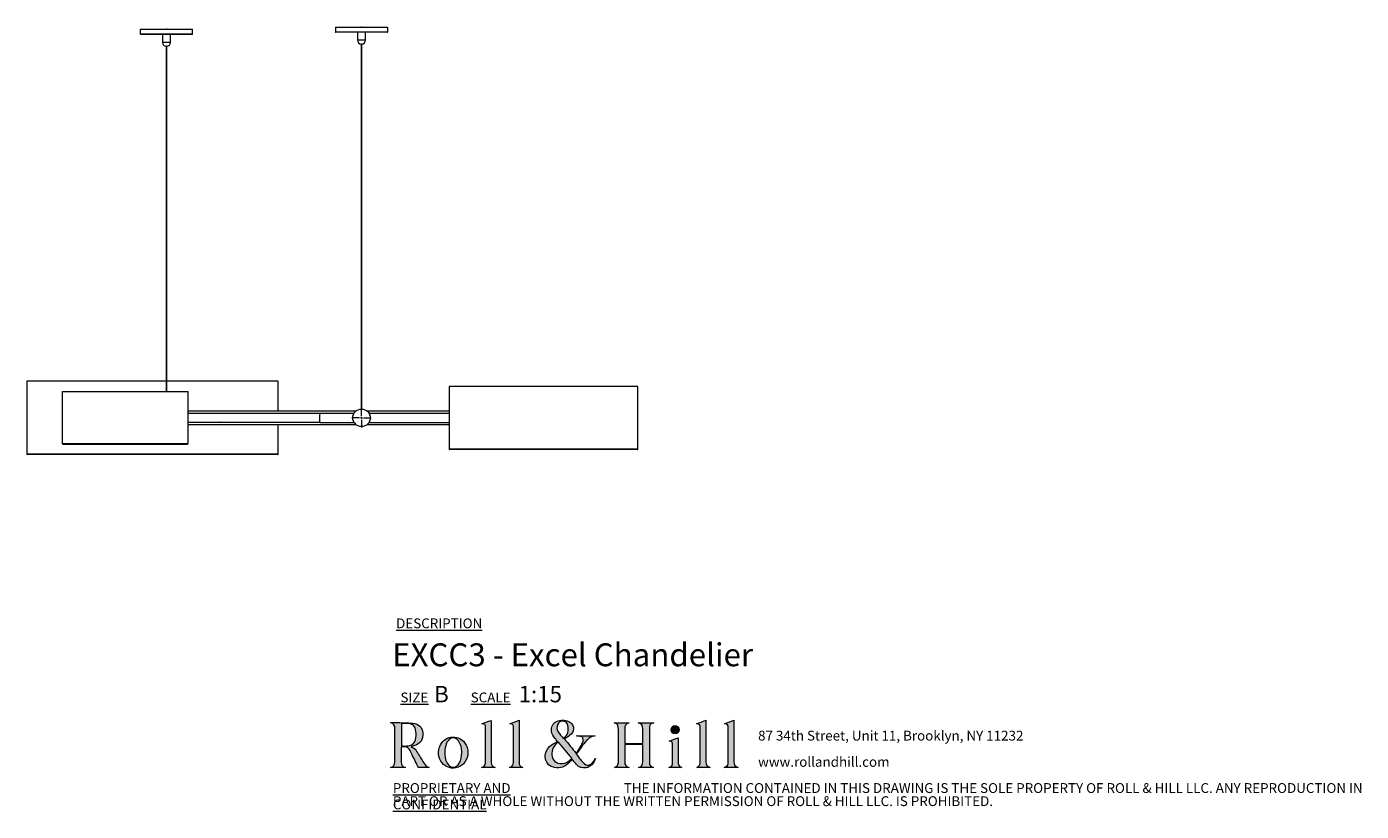
# Model space of a CAD drawing. Units: millimetres. Extents: x 45 to 415, y 13 to 267.
# Drawn here: x 199 to 415, y 13 to 140 of the extents above; entities that cross this region are included whole.
import ezdxf

# ---------------------------------------------------------------- set-up
doc = ezdxf.new("R2010")
doc.units = ezdxf.units.MM
doc.styles.add('SLDTEXTSTYLE0', font='TXT', dxfattribs={"width": 0.7})

# ---------------------------------------------------------------- blocks, each defined once
blk = doc.blocks.new('SW_NOTE_0')
at = {"color": 0, "linetype": 'Continuous', "lineweight": 0, "char_height": 1.5875, "attachment_point": 1, "style": 'SLDTEXTSTYLE0'}
for s, insert in [('87 34th Street, Unit 11, Brooklyn, NY 11232', (0, 2.05)), ('www.rollandhill.com', (0, -2.19))]:
    blk.add_mtext(s, dxfattribs=dict(at, insert=insert))
blk = doc.blocks.new('SW_NOTE_1')
at = {"color": 0, "linetype": 'Continuous', "lineweight": 0, "char_height": 1.5875, "attachment_point": 1, "style": 'SLDTEXTSTYLE0'}
for s, insert in [('\\LPROPRIETARY AND CONFIDENTIAL', (0, 2.05)), ('THE INFORMATION CONTAINED IN THIS DRAWING IS THE SOLE PROPERTY OF ROLL & HILL LLC. ANY REPRODUCTION IN', (37.31, 2.05)), ('PART OR AS A WHOLE WITHOUT THE WRITTEN PERMISSION OF ROLL & HILL LLC. IS PROHIBITED.', (0, -0.07))]:
    blk.add_mtext(s, dxfattribs=dict(at, insert=insert))
blk = doc.blocks.new('SW_CENTERMARKSYMBOL_6')
at = {"color": 0, "linetype": 'Continuous', "lineweight": 0}
for p, q in [((-0.34, 0), (-1.57, 0)), ((0, 0), (-0.17, 0)), ((0, 0.34), (0, 1.57)), ((0, 0), (0, 0.17)), ((0, 0), (0, -0.17)), ((0, 0), (0.17, 0)), ((0.34, 0), (1.57, 0)), ((0, -0.34), (0, -1.57))]:
    blk.add_line(p, q, dxfattribs=at)

msp = doc.modelspace()

# ---------------------------------------------------------------- hatches: boundary and pattern name
at = {"linetype": 'Continuous'}
h = msp.add_hatch(color=7, dxfattribs=at)
edge = h.paths.add_edge_path(flags=0)
edge.add_spline(control_points=[(261.02, 23.63), (261.23, 23.69), (261.39, 23.72), (261.55, 23.77), (262.56, 24.09), (263, 24.76), (262.91, 25.88), (262.85, 26.75), (262.31, 27.3), (261.3, 27.41), (260.51, 27.49), (259.71, 27.49), (258.91, 27.51), (258.52, 27.52), (258.12, 27.51), (257.72, 27.51)], knot_values=[0, 0, 0, 0, 1, 1, 1, 2, 2, 2, 3, 3, 3, 4, 4, 4, 5, 5, 5, 5], weights=[1, 1, 1, 1, 1, 1, 1, 1, 1, 1, 1, 1, 1, 1, 1, 1], degree=3, periodic=0)
edge.add_spline(control_points=[(257.72, 27.51), (258.21, 27.37), (258.42, 27.04), (258.42, 26.56), (258.41, 24.76), (258.42, 22.96), (258.41, 21.17), (258.41, 20.62), (258.21, 20.4), (257.71, 20.26)], knot_values=[17, 17, 17, 17, 18, 18, 18, 19, 19, 19, 20, 20, 20, 20], weights=[1, 1, 1, 1, 1, 1, 1, 1, 1, 1], degree=3, periodic=0)
edge.add_line((257.71, 20.26), (260.11, 20.26))
edge.add_spline(control_points=[(260.11, 20.26), (259.64, 20.4), (259.44, 20.64), (259.44, 21.14), (259.44, 21.9), (259.44, 22.65), (259.44, 23.41), (259.44, 23.46), (259.45, 23.52), (259.46, 23.57)], knot_values=[13, 13, 13, 13, 14, 14, 14, 15, 15, 15, 16, 16, 16, 16], weights=[1, 1, 1, 1, 1, 1, 1, 1, 1, 1], degree=3, periodic=0)
edge.add_spline(control_points=[(259.46, 23.57), (260.37, 23.65), (260.61, 23.53), (261, 22.72), (261.38, 21.96), (261.75, 21.2), (262.11, 20.44), (262.18, 20.29), (262.25, 20.22), (262.43, 20.23), (262.87, 20.24), (263.32, 20.23), (263.76, 20.23), (263.83, 20.23), (263.89, 20.24), (263.96, 20.25)], knot_values=[8, 8, 8, 8, 9, 9, 9, 10, 10, 10, 11, 11, 11, 12, 12, 12, 13, 13, 13, 13], weights=[1, 1, 1, 1, 1, 1, 1, 1, 1, 1, 1, 1, 1, 1, 1, 1], degree=3, periodic=0)
edge.add_spline(control_points=[(263.96, 20.25), (263.56, 20.33), (263.32, 20.57), (263.13, 20.89), (262.87, 21.31), (262.63, 21.74), (262.37, 22.16), (262.03, 22.73), (261.75, 23.35), (261.02, 23.63)], knot_values=[5, 5, 5, 5, 6, 6, 6, 7, 7, 7, 8, 8, 8, 8], weights=[1, 1, 1, 1, 1, 1, 1, 1, 1, 1], degree=3, periodic=0)
edge = h.paths.add_edge_path(flags=0)
edge.add_line((259.46, 23.74), (259.46, 27.36))
edge.add_spline(control_points=[(259.46, 27.36), (259.81, 27.36), (260.15, 27.38), (260.48, 27.35), (261.32, 27.29), (261.71, 26.95), (261.82, 26.1), (261.87, 25.66), (261.84, 25.18), (261.74, 24.74), (261.61, 24.14), (261.15, 23.82), (260.55, 23.75), (260.19, 23.71), (259.83, 23.74), (259.46, 23.74)], knot_values=[1, 1, 1, 1, 2, 2, 2, 3, 3, 3, 4, 4, 4, 5, 5, 5, 6, 6, 6, 6], weights=[1, 1, 1, 1, 1, 1, 1, 1, 1, 1, 1, 1, 1, 1, 1, 1], degree=3, periodic=0)
h = msp.add_hatch(color=7, dxfattribs=at)
edge = h.paths.add_edge_path(flags=0)
edge.add_line((273.95, 27.87), (272.46, 27.33))
edge.add_spline(control_points=[(272.46, 27.33), (272.98, 27.28), (273.05, 27.23), (273.05, 26.66), (273.07, 24.87), (273.07, 23.08), (273.08, 21.29), (273.08, 20.81), (273.01, 20.38), (272.43, 20.26)], knot_values=[6, 6, 6, 6, 7, 7, 7, 8, 8, 8, 9, 9, 9, 9], weights=[1, 1, 1, 1, 1, 1, 1, 1, 1, 1], degree=3, periodic=0)
edge.add_line((272.43, 20.26), (274.62, 20.26))
edge.add_spline(control_points=[(274.62, 20.26), (274.18, 20.38), (274, 20.59), (273.96, 21.04), (273.95, 21.13), (273.95, 21.23), (273.95, 21.32), (273.95, 23.42), (273.95, 25.52), (273.95, 27.61), (273.95, 27.71), (273.95, 27.81), (273.95, 27.87)], knot_values=[1, 1, 1, 1, 2, 2, 2, 3, 3, 3, 4, 4, 4, 5, 5, 5, 5], weights=[1, 1, 1, 1, 1, 1, 1, 1, 1, 1, 1, 1, 1], degree=3, periodic=0)
h = msp.add_hatch(color=7, dxfattribs=at)
edge = h.paths.add_edge_path(flags=0)
edge.add_line((276.95, 20.25), (279.11, 20.25))
edge.add_spline(control_points=[(279.11, 20.25), (278.66, 20.41), (278.48, 20.64), (278.48, 21.12), (278.48, 23.3), (278.48, 25.48), (278.48, 27.66), (278.48, 27.75), (278.48, 27.84), (278.48, 27.88)], knot_values=[6, 6, 6, 6, 7, 7, 7, 8, 8, 8, 9, 9, 9, 9], weights=[1, 1, 1, 1, 1, 1, 1, 1, 1, 1], degree=3, periodic=0)
edge.add_line((278.48, 27.88), (276.98, 27.33))
edge.add_spline(control_points=[(276.98, 27.33), (277.54, 27.25), (277.57, 27.21), (277.58, 26.57), (277.58, 26.55), (277.58, 26.54), (277.58, 26.52), (277.58, 24.73), (277.58, 22.93), (277.58, 21.13), (277.58, 20.63), (277.42, 20.42), (276.95, 20.25)], knot_values=[1, 1, 1, 1, 2, 2, 2, 3, 3, 3, 4, 4, 4, 5, 5, 5, 5], weights=[1, 1, 1, 1, 1, 1, 1, 1, 1, 1, 1, 1, 1], degree=3, periodic=0)
h = msp.add_hatch(color=7, dxfattribs=at)
edge = h.paths.add_edge_path(flags=0)
edge.add_spline(control_points=[(287.05, 21.61), (287.3, 21.31), (287.52, 21.01), (287.76, 20.74), (288.18, 20.27), (288.7, 20.1), (289.33, 20.21), (289.97, 20.32), (290.72, 21.04), (290.81, 21.71)], knot_values=[0, 0, 0, 0, 1, 1, 1, 2, 2, 2, 3, 3, 3, 3], weights=[1, 1, 1, 1, 1, 1, 1, 1, 1, 1], degree=3, periodic=0)
edge.add_spline(control_points=[(290.81, 21.71), (290.68, 21.5), (290.59, 21.33), (290.47, 21.17), (289.98, 20.49), (289.38, 20.43), (288.82, 21.05), (288.43, 21.47), (288.1, 21.95), (287.73, 22.43)], knot_values=[24, 24, 24, 24, 25, 25, 25, 26, 26, 26, 27, 27, 27, 27], weights=[1, 1, 1, 1, 1, 1, 1, 1, 1, 1], degree=3, periodic=0)
edge.add_spline(control_points=[(287.73, 22.43), (288.15, 23), (288.55, 23.56), (288.96, 24.1), (289.43, 24.72), (289.95, 25.26), (290.77, 25.4)], knot_values=[22, 22, 22, 22, 23, 23, 23, 24, 24, 24, 24], weights=[1, 1, 1, 1, 1, 1, 1], degree=3, periodic=0)
edge.add_line((290.77, 25.4), (287.77, 25.4))
edge.add_spline(control_points=[(287.77, 25.4), (287.97, 25.34), (288.17, 25.33), (288.37, 25.29), (288.76, 25.21), (288.92, 24.97), (288.85, 24.58), (288.84, 24.47), (288.81, 24.36), (288.76, 24.27), (288.42, 23.69), (288.07, 23.12), (287.72, 22.54)], knot_values=[16, 16, 16, 16, 17, 17, 17, 18, 18, 18, 19, 19, 19, 20, 20, 20, 20], weights=[1, 1, 1, 1, 1, 1, 1, 1, 1, 1, 1, 1, 1], degree=3, periodic=0)
edge.add_line((287.72, 22.54), (285.81, 24.86))
edge.add_spline(control_points=[(285.81, 24.86), (285.9, 24.92), (286, 24.98), (286.1, 25.04), (286.36, 25.23), (286.66, 25.39), (286.88, 25.62), (287.56, 26.31), (287.36, 27.33), (286.48, 27.71), (285.84, 28), (285.19, 27.99), (284.56, 27.69), (283.91, 27.38), (283.63, 26.84), (283.71, 26.13)], knot_values=[10, 10, 10, 10, 11, 11, 11, 12, 12, 12, 13, 13, 13, 14, 14, 14, 15, 15, 15, 15], weights=[1, 1, 1, 1, 1, 1, 1, 1, 1, 1, 1, 1, 1, 1, 1, 1], degree=3, periodic=0)
edge.add_spline(control_points=[(283.71, 26.13), (283.77, 25.66), (284.02, 25.29), (284.31, 24.93), (284.43, 24.78), (284.56, 24.63), (284.7, 24.47)], knot_values=[8, 8, 8, 8, 9, 9, 9, 10, 10, 10, 10], weights=[1, 1, 1, 1, 1, 1, 1], degree=3, periodic=0)
edge.add_spline(control_points=[(284.7, 24.47), (284.55, 24.39), (284.43, 24.32), (284.3, 24.26), (283.86, 24.02), (283.46, 23.74), (283.14, 23.35), (282.35, 22.38), (282.61, 20.54), (284.2, 20.23), (285.15, 20.05), (285.95, 20.37), (286.59, 21.09), (286.74, 21.26), (286.9, 21.44), (287.05, 21.61)], knot_values=[3, 3, 3, 3, 4, 4, 4, 5, 5, 5, 6, 6, 6, 7, 7, 7, 8, 8, 8, 8], weights=[1, 1, 1, 1, 1, 1, 1, 1, 1, 1, 1, 1, 1, 1, 1, 1], degree=3, periodic=0)
edge = h.paths.add_edge_path(flags=0)
edge.add_spline(control_points=[(284.69, 27.15), (284.83, 27.57), (285.18, 27.79), (285.62, 27.77), (285.99, 27.75), (286.24, 27.51), (286.35, 27.07), (286.57, 26.23), (286.33, 25.43), (285.65, 24.93)], knot_values=[0, 0, 0, 0, 1, 1, 1, 2, 2, 2, 3, 3, 3, 3], weights=[1, 1, 1, 1, 1, 1, 1, 1, 1, 1], degree=3, periodic=0)
edge.add_spline(control_points=[(285.65, 24.93), (285.35, 25.32), (285.04, 25.69), (284.77, 26.09), (284.56, 26.41), (284.56, 26.79), (284.69, 27.15)], knot_values=[3, 3, 3, 3, 4, 4, 4, 5, 5, 5, 5], weights=[1, 1, 1, 1, 1, 1, 1], degree=3, periodic=0)
edge = h.paths.add_edge_path(flags=0)
edge.add_line((284.85, 24.37), (287, 21.78))
edge.add_spline(control_points=[(287, 21.78), (286.55, 21.23), (286.03, 20.91), (285.36, 20.88), (284.5, 20.83), (283.87, 21.39), (283.78, 22.29), (283.7, 23.08), (284.11, 23.9), (284.85, 24.37)], knot_values=[1, 1, 1, 1, 2, 2, 2, 3, 3, 3, 4, 4, 4, 4], weights=[1, 1, 1, 1, 1, 1, 1, 1, 1, 1], degree=3, periodic=0)
h = msp.add_hatch(color=7, dxfattribs=at)
edge = h.paths.add_edge_path(flags=0)
edge.add_line((296.27, 27.5), (293.84, 27.5))
edge.add_spline(control_points=[(293.84, 27.5), (294.47, 27.35), (294.54, 26.89), (294.54, 26.36), (294.53, 24.65), (294.54, 22.95), (294.53, 21.24), (294.53, 21.03), (294.49, 20.78), (294.37, 20.6), (294.27, 20.44), (294.03, 20.35), (293.89, 20.26)], knot_values=[21, 21, 21, 21, 22, 22, 22, 23, 23, 23, 24, 24, 24, 25, 25, 25, 25], weights=[1, 1, 1, 1, 1, 1, 1, 1, 1, 1, 1, 1, 1], degree=3, periodic=0)
edge.add_line((293.89, 20.26), (296.29, 20.26))
edge.add_spline(control_points=[(296.29, 20.26), (295.74, 20.4), (295.56, 20.63), (295.56, 21.21), (295.56, 22.05), (295.56, 22.89), (295.56, 23.73), (295.56, 23.81), (295.57, 23.89), (295.57, 23.97)], knot_values=[17, 17, 17, 17, 18, 18, 18, 19, 19, 19, 20, 20, 20, 20], weights=[1, 1, 1, 1, 1, 1, 1, 1, 1, 1], degree=3, periodic=0)
edge.add_line((295.57, 23.97), (298.48, 23.97))
edge.add_spline(control_points=[(298.48, 23.97), (298.48, 23.04), (298.48, 22.14), (298.49, 21.23), (298.48, 20.62), (298.33, 20.42), (297.76, 20.25)], knot_values=[14, 14, 14, 14, 15, 15, 15, 16, 16, 16, 16], weights=[1, 1, 1, 1, 1, 1, 1], degree=3, periodic=0)
edge.add_line((297.76, 20.25), (300.22, 20.25))
edge.add_spline(control_points=[(300.22, 20.25), (299.74, 20.41), (299.54, 20.63), (299.54, 21.04), (299.54, 22.93), (299.54, 24.82), (299.54, 26.7), (299.54, 27.05), (299.72, 27.29), (300.05, 27.41), (300.11, 27.43), (300.16, 27.45), (300.25, 27.49)], knot_values=[9, 9, 9, 9, 10, 10, 10, 11, 11, 11, 12, 12, 12, 13, 13, 13, 13], weights=[1, 1, 1, 1, 1, 1, 1, 1, 1, 1, 1, 1, 1], degree=3, periodic=0)
edge.add_line((300.25, 27.49), (297.72, 27.49))
edge.add_spline(control_points=[(297.72, 27.49), (298.36, 27.27), (298.48, 27.09), (298.48, 26.46), (298.48, 25.78), (298.48, 25.1), (298.48, 24.42), (298.48, 24.33), (298.48, 24.24), (298.48, 24.16)], knot_values=[5, 5, 5, 5, 6, 6, 6, 7, 7, 7, 8, 8, 8, 8], weights=[1, 1, 1, 1, 1, 1, 1, 1, 1, 1], degree=3, periodic=0)
edge.add_line((298.48, 24.16), (295.56, 24.16))
edge.add_spline(control_points=[(295.56, 24.16), (295.56, 25.01), (295.56, 25.84), (295.56, 26.67), (295.56, 26.73), (295.58, 26.79), (295.59, 26.85), (295.66, 27.22), (295.94, 27.39), (296.27, 27.5)], knot_values=[1, 1, 1, 1, 2, 2, 2, 3, 3, 3, 4, 4, 4, 4], weights=[1, 1, 1, 1, 1, 1, 1, 1, 1, 1], degree=3, periodic=0)
h = msp.add_hatch(color=7, dxfattribs=at)
edge = h.paths.add_edge_path(flags=0)
edge.add_spline(control_points=[(303.06, 26.35), (303.06, 25.96), (303.33, 25.7), (303.7, 25.7), (304.07, 25.71), (304.33, 25.99), (304.33, 26.37)], knot_values=[0, 0, 0, 0, 1, 1, 1, 2, 2, 2, 2], weights=[1, 1, 1, 1, 1, 1, 1], degree=3, periodic=0)
edge.add_spline(control_points=[(304.33, 26.37), (304.33, 26.75), (304.05, 27.05), (303.69, 27.05), (303.33, 27.06), (303.05, 26.75), (303.06, 26.35)], knot_values=[2, 2, 2, 2, 3, 3, 3, 4, 4, 4, 4], weights=[1, 1, 1, 1, 1, 1, 1], degree=3, periodic=0)
h = msp.add_hatch(color=7, dxfattribs=at)
edge = h.paths.add_edge_path(flags=0)
edge.add_line((308.66, 27.89), (307.16, 27.33))
edge.add_spline(control_points=[(307.16, 27.33), (307.68, 27.28), (307.75, 27.2), (307.75, 26.63), (307.76, 26.57), (307.76, 26.5), (307.76, 26.43), (307.76, 24.69), (307.76, 22.96), (307.75, 21.22), (307.75, 21.02), (307.73, 20.78), (307.63, 20.62), (307.53, 20.46), (307.32, 20.36), (307.18, 20.25)], knot_values=[5, 5, 5, 5, 6, 6, 6, 7, 7, 7, 8, 8, 8, 9, 9, 9, 10, 10, 10, 10], weights=[1, 1, 1, 1, 1, 1, 1, 1, 1, 1, 1, 1, 1, 1, 1, 1], degree=3, periodic=0)
edge.add_line((307.18, 20.25), (309.36, 20.25))
edge.add_spline(control_points=[(309.36, 20.25), (308.81, 20.43), (308.66, 20.64), (308.66, 21.16), (308.66, 23.32), (308.66, 25.49), (308.66, 27.65), (308.66, 27.74), (308.66, 27.83), (308.66, 27.89)], knot_values=[1, 1, 1, 1, 2, 2, 2, 3, 3, 3, 4, 4, 4, 4], weights=[1, 1, 1, 1, 1, 1, 1, 1, 1, 1], degree=3, periodic=0)
h = msp.add_hatch(color=7, dxfattribs=at)
edge = h.paths.add_edge_path(flags=0)
edge.add_line((313.18, 27.88), (311.67, 27.32))
edge.add_spline(control_points=[(311.67, 27.32), (312.21, 27.28), (312.27, 27.21), (312.28, 26.61), (312.28, 26.51), (312.29, 26.42), (312.29, 26.33), (312.29, 24.61), (312.29, 22.89), (312.29, 21.17), (312.29, 20.64), (312.12, 20.42), (311.62, 20.25)], knot_values=[6, 6, 6, 6, 7, 7, 7, 8, 8, 8, 9, 9, 9, 10, 10, 10, 10], weights=[1, 1, 1, 1, 1, 1, 1, 1, 1, 1, 1, 1, 1], degree=3, periodic=0)
edge.add_line((311.62, 20.25), (313.89, 20.25))
edge.add_spline(control_points=[(313.89, 20.25), (313.33, 20.43), (313.19, 20.63), (313.18, 21.17), (313.18, 21.25), (313.18, 21.32), (313.18, 21.4), (313.18, 23.49), (313.18, 25.58), (313.18, 27.67), (313.18, 27.75), (313.18, 27.84), (313.18, 27.88)], knot_values=[1, 1, 1, 1, 2, 2, 2, 3, 3, 3, 4, 4, 4, 5, 5, 5, 5], weights=[1, 1, 1, 1, 1, 1, 1, 1, 1, 1, 1, 1, 1], degree=3, periodic=0)
h = msp.add_hatch(color=7, dxfattribs=at)
edge = h.paths.add_edge_path(flags=0)
edge.add_spline(control_points=[(267.23, 20.23), (268.17, 19.98), (269.15, 20.34), (269.72, 21.13), (270.37, 22.03), (270.37, 23.32), (269.71, 24.21), (269.25, 24.84), (268.62, 25.16), (267.78, 25.17)], knot_values=[0, 0, 0, 0, 1, 1, 1, 2, 2, 2, 3, 3, 3, 3], weights=[1, 1, 1, 1, 1, 1, 1, 1, 1, 1], degree=3, periodic=0)
edge.add_spline(control_points=[(267.78, 25.17), (266.91, 25.15), (266.23, 24.72), (265.77, 23.92), (265.49, 23.41), (265.43, 22.87), (265.48, 22.29), (265.58, 21.35), (266.3, 20.49), (267.23, 20.23)], knot_values=[3, 3, 3, 3, 4, 4, 4, 5, 5, 5, 6, 6, 6, 6], weights=[1, 1, 1, 1, 1, 1, 1, 1, 1, 1], degree=3, periodic=0)
edge = h.paths.add_edge_path(flags=0)
edge.add_spline(control_points=[(266.47, 22.82), (266.5, 23.23), (266.6, 23.64), (266.71, 24.05), (266.76, 24.24), (266.88, 24.43), (267.01, 24.59), (267.46, 25.19), (268.21, 25.18), (268.67, 24.58), (269.1, 24.01), (269.2, 23.35), (269.22, 22.68)], knot_values=[0, 0, 0, 0, 1, 1, 1, 2, 2, 2, 3, 3, 3, 4, 4, 4, 4], weights=[1, 1, 1, 1, 1, 1, 1, 1, 1, 1, 1, 1, 1], degree=3, periodic=0)
edge.add_spline(control_points=[(269.22, 22.68), (269.2, 22.06), (269.12, 21.47), (268.81, 20.94), (268.61, 20.6), (268.34, 20.33), (267.91, 20.31), (267.42, 20.27), (267.1, 20.55), (266.87, 20.93), (266.53, 21.52), (266.43, 22.16), (266.47, 22.82)], knot_values=[4, 4, 4, 4, 5, 5, 5, 6, 6, 6, 7, 7, 7, 8, 8, 8, 8], weights=[1, 1, 1, 1, 1, 1, 1, 1, 1, 1, 1, 1, 1], degree=3, periodic=0)
h = msp.add_hatch(color=7, dxfattribs=at)
edge = h.paths.add_edge_path(flags=0)
edge.add_line((302.7, 20.25), (304.8, 20.25))
edge.add_spline(control_points=[(304.8, 20.25), (304.46, 20.34), (304.26, 20.55), (304.21, 20.89), (304.19, 21.02), (304.18, 21.14), (304.18, 21.27), (304.18, 22.46), (304.18, 23.65), (304.18, 24.84), (304.18, 24.93), (304.17, 25.02), (304.17, 25.06)], knot_values=[6, 6, 6, 6, 7, 7, 7, 8, 8, 8, 9, 9, 9, 10, 10, 10, 10], weights=[1, 1, 1, 1, 1, 1, 1, 1, 1, 1, 1, 1, 1], degree=3, periodic=0)
edge.add_line((304.17, 25.06), (302.71, 24.51))
edge.add_spline(control_points=[(302.71, 24.51), (302.76, 24.51), (302.82, 24.5), (302.88, 24.5), (303.13, 24.49), (303.26, 24.35), (303.27, 24.12), (303.28, 23.1), (303.3, 22.07), (303.29, 21.05), (303.29, 20.66), (303.13, 20.35), (302.7, 20.25)], knot_values=[1, 1, 1, 1, 2, 2, 2, 3, 3, 3, 4, 4, 4, 5, 5, 5, 5], weights=[1, 1, 1, 1, 1, 1, 1, 1, 1, 1, 1, 1, 1], degree=3, periodic=0)

# ---------------------------------------------------------------- linework, layer by layer
at = {"color": 7, "linetype": 'Continuous', "lineweight": 15}
for p, q in [((217.26, 139.56), (217.26, 138.82)), ((217.26, 139.56), (225.73, 139.56)), ((225.63, 138.72), (217.37, 138.72)), ((220.86, 138.72), (220.86, 137.45)), ((221.45, 139.63), (221.45, 139.56)), ((221.45, 139.63), (221.49, 139.63)), ((221.49, 139.63), (221.55, 139.63)), ((221.55, 139.56), (221.55, 139.63)), ((222.13, 137.45), (222.13, 138.72)), ((225.73, 138.82), (225.73, 139.56)), ((248.79, 139.91), (248.79, 139.17)), ((248.79, 139.91), (257.25, 139.91)), ((257.15, 139.07), (248.89, 139.07)), ((252.39, 139.07), (252.39, 137.8)), ((252.97, 139.98), (252.97, 139.91)), ((252.97, 139.98), (253.07, 139.98)), ((253.07, 139.91), (253.07, 139.98)), ((253.66, 137.8), (253.66, 139.07)), ((257.25, 139.17), (257.25, 139.91)), ((221.45, 136.81), (221.45, 81)), ((221.55, 136.81), (221.45, 136.81)), ((221.55, 81), (221.55, 136.81)), ((252.97, 137.16), (252.97, 78.17)), ((253.07, 137.16), (252.97, 137.16)), ((253.07, 78.17), (253.07, 137.16)), ((198.92, 82.69), (198.92, 70.91)), ((199.66, 82.69), (198.92, 82.69)), ((221.45, 82.69), (199.66, 82.69)), ((239.56, 82.69), (221.55, 82.69)), ((239.56, 77.83), (239.56, 82.69)), ((204.67, 81), (204.67, 72.6)), ((204.67, 81), (224.99, 81)), ((224.99, 72.6), (224.99, 81)), ((267.17, 81.81), (267.17, 71.72)), ((297.65, 81.81), (267.17, 81.81)), ((297.65, 71.72), (297.65, 81.81)), ((252.09, 77.83), (224.99, 77.83)), ((267.17, 77.83), (253.95, 77.83)), ((251.81, 77.48), (224.99, 77.48)), ((224.99, 76.06), (246.28, 76.06)), ((224.99, 75.71), (252.1, 75.71)), ((228.78, 76.06), (230.28, 76.06)), ((239.56, 70.91), (239.56, 75.71)), ((246.29, 76.02), (246.3, 76.02)), ((251.78, 77.44), (246.3, 77.44)), ((246.3, 76.02), (251.83, 76.02)), ((253.95, 75.71), (267.17, 75.71)), ((254.21, 76.02), (267.17, 76.02)), ((259.7, 77.48), (254.24, 77.48)), ((267.17, 77.44), (254.26, 77.44)), ((204.74, 72.53), (224.92, 72.53)), ((297.59, 71.65), (267.24, 71.65)), ((199.72, 70.84), (198.98, 70.84)), ((239.49, 70.84), (199.72, 70.84))]:
    msp.add_line(p, q, dxfattribs=at)
at = {"color": 8, "linetype": 'Continuous', "lineweight": 15}
for p, q in [((217.26, 138.82), (225.73, 138.82)), ((248.79, 139.17), (257.25, 139.17)), ((222.13, 137.45), (220.86, 137.45)), ((253.66, 137.8), (252.39, 137.8)), ((204.67, 72.6), (224.99, 72.6)), ((297.65, 71.72), (267.17, 71.72)), ((199.66, 70.91), (198.92, 70.91)), ((239.56, 70.91), (199.66, 70.91))]:
    msp.add_line(p, q, dxfattribs=at)
at = {"color": 7, "linetype": 'Continuous', "lineweight": 15, "flags": 128}
for points in [[(230.3, 76.06), (230.28, 76.06), (230.26, 76.06)], [(246.3, 77.44), (246.29, 77.43), (246.28, 77.41), (246.27, 77.36), (246.26, 77.29), (246.25, 77.2), (246.24, 77.09), (246.24, 76.97), (246.24, 76.84), (246.24, 76.71), (246.24, 76.58), (246.24, 76.46), (246.25, 76.34), (246.25, 76.24), (246.26, 76.15), (246.27, 76.08), (246.28, 76.04), (246.29, 76.02)]]:
    msp.add_lwpolyline(points, dxfattribs=at)
at = {"color": 7, "linetype": 'Continuous', "lineweight": 15}
msp.add_circle((253.02, 76.77), 1.41, dxfattribs=at)
for centre, radius, start, end in [((217.37, 138.82), 0.102, 180, 270), ((225.63, 138.82), 0.102, 270, 0), ((248.89, 139.17), 0.102, 180, 270), ((257.15, 139.17), 0.102, 270, 0), ((221.5, 137.45), 0.635, 180, 265.4114), ((221.5, 137.45), 0.635, 274.5886, 0), ((253.02, 137.8), 0.635, 180, 265.4114), ((253.02, 137.8), 0.635, 274.5886, 0), ((259.69, 77.43), 0.0539, 13.5572, 77.6177), ((204.74, 72.6), 0.0677, 180, 270), ((224.92, 72.6), 0.0677, 270, 0), ((267.24, 71.72), 0.0677, 180, 270), ((297.59, 71.72), 0.0677, 270, 0), ((198.98, 70.91), 0.0677, 180, 270), ((239.49, 70.91), 0.0677, 270, 0)]:
    msp.add_arc(centre, radius, start, end, dxfattribs=at)
at = {"color": 179, "linetype": 'Continuous', "lineweight": 0}
for points, knots in [([(257.71, 20.26), (258.21, 20.4), (258.41, 20.62), (258.41, 21.17), (258.42, 22.96), (258.41, 24.76), (258.42, 26.56), (258.42, 27.04), (258.21, 27.37), (257.72, 27.51)], [17, 17, 17, 17, 18, 18, 18, 19, 19, 19, 20, 20, 20, 20]), ([(257.72, 27.51), (258.12, 27.51), (258.52, 27.52), (258.91, 27.51), (259.71, 27.49), (260.51, 27.49), (261.3, 27.41), (262.31, 27.3), (262.85, 26.75), (262.91, 25.88), (263, 24.76), (262.56, 24.09), (261.55, 23.77), (261.39, 23.72), (261.23, 23.69), (261.02, 23.63)], [0, 0, 0, 0, 1, 1, 1, 2, 2, 2, 3, 3, 3, 4, 4, 4, 5, 5, 5, 5]), ([(259.46, 23.74), (259.83, 23.74), (260.19, 23.71), (260.55, 23.75), (261.15, 23.82), (261.61, 24.14), (261.74, 24.74), (261.84, 25.18), (261.87, 25.66), (261.82, 26.1), (261.71, 26.95), (261.32, 27.29), (260.48, 27.35), (260.15, 27.38), (259.81, 27.36), (259.46, 27.36)], [1, 1, 1, 1, 2, 2, 2, 3, 3, 3, 4, 4, 4, 5, 5, 5, 6, 6, 6, 6]), ([(272.43, 20.26), (273.01, 20.38), (273.08, 20.81), (273.08, 21.29), (273.07, 23.08), (273.07, 24.87), (273.05, 26.66), (273.05, 27.23), (272.98, 27.28), (272.46, 27.33)], [6, 6, 6, 6, 7, 7, 7, 8, 8, 8, 9, 9, 9, 9]), ([(273.95, 27.87), (273.95, 27.81), (273.95, 27.71), (273.95, 27.61), (273.95, 25.52), (273.95, 23.42), (273.95, 21.32), (273.95, 21.23), (273.95, 21.13), (273.96, 21.04), (274, 20.59), (274.18, 20.38), (274.62, 20.26)], [1, 1, 1, 1, 2, 2, 2, 3, 3, 3, 4, 4, 4, 5, 5, 5, 5]), ([(276.95, 20.25), (277.42, 20.42), (277.58, 20.63), (277.58, 21.13), (277.58, 22.93), (277.58, 24.73), (277.58, 26.52), (277.58, 26.54), (277.58, 26.55), (277.58, 26.57), (277.57, 27.21), (277.54, 27.25), (276.98, 27.33)], [1, 1, 1, 1, 2, 2, 2, 3, 3, 3, 4, 4, 4, 5, 5, 5, 5]), ([(278.48, 27.88), (278.48, 27.84), (278.48, 27.75), (278.48, 27.66), (278.48, 25.48), (278.48, 23.3), (278.48, 21.12), (278.48, 20.64), (278.66, 20.41), (279.11, 20.25)], [6, 6, 6, 6, 7, 7, 7, 8, 8, 8, 9, 9, 9, 9]), ([(284.7, 24.47), (284.56, 24.63), (284.43, 24.78), (284.31, 24.93), (284.02, 25.29), (283.77, 25.66), (283.71, 26.13), (283.63, 26.84), (283.91, 27.38), (284.56, 27.69), (285.19, 27.99), (285.84, 28), (286.48, 27.71), (287.36, 27.33), (287.56, 26.31), (286.88, 25.62), (286.66, 25.39), (286.36, 25.23), (286.1, 25.04), (286, 24.98), (285.9, 24.92), (285.81, 24.86)], [8, 8, 8, 8, 9, 9, 9, 10, 10, 10, 11, 11, 11, 12, 12, 12, 13, 13, 13, 14, 14, 14, 15, 15, 15, 15]), ([(284.69, 27.15), (284.56, 26.79), (284.56, 26.41), (284.77, 26.09), (285.04, 25.69), (285.35, 25.32), (285.65, 24.93)], [3, 3, 3, 3, 4, 4, 4, 5, 5, 5, 5]), ([(285.65, 24.93), (286.33, 25.43), (286.57, 26.23), (286.35, 27.07), (286.24, 27.51), (285.99, 27.75), (285.62, 27.77), (285.18, 27.79), (284.83, 27.57), (284.69, 27.15)], [0, 0, 0, 0, 1, 1, 1, 2, 2, 2, 3, 3, 3, 3]), ([(293.89, 20.26), (294.03, 20.35), (294.27, 20.44), (294.37, 20.6), (294.49, 20.78), (294.53, 21.03), (294.53, 21.24), (294.54, 22.95), (294.53, 24.65), (294.54, 26.36), (294.54, 26.89), (294.47, 27.35), (293.84, 27.5)], [21, 21, 21, 21, 22, 22, 22, 23, 23, 23, 24, 24, 24, 25, 25, 25, 25]), ([(296.27, 27.5), (295.94, 27.39), (295.66, 27.22), (295.59, 26.85), (295.58, 26.79), (295.56, 26.73), (295.56, 26.67), (295.56, 25.84), (295.56, 25.01), (295.56, 24.16)], [1, 1, 1, 1, 2, 2, 2, 3, 3, 3, 4, 4, 4, 4]), ([(298.48, 24.16), (298.48, 24.24), (298.48, 24.33), (298.48, 24.42), (298.48, 25.1), (298.48, 25.78), (298.48, 26.46), (298.48, 27.09), (298.36, 27.27), (297.72, 27.49)], [5, 5, 5, 5, 6, 6, 6, 7, 7, 7, 8, 8, 8, 8]), ([(300.25, 27.49), (300.16, 27.45), (300.11, 27.43), (300.05, 27.41), (299.72, 27.29), (299.54, 27.05), (299.54, 26.7), (299.54, 24.82), (299.54, 22.93), (299.54, 21.04), (299.54, 20.63), (299.74, 20.41), (300.22, 20.25)], [9, 9, 9, 9, 10, 10, 10, 11, 11, 11, 12, 12, 12, 13, 13, 13, 13]), ([(303.06, 26.35), (303.05, 26.75), (303.33, 27.06), (303.69, 27.05), (304.05, 27.05), (304.33, 26.75), (304.33, 26.37)], [2, 2, 2, 2, 3, 3, 3, 4, 4, 4, 4]), ([(304.33, 26.37), (304.33, 25.99), (304.07, 25.71), (303.7, 25.7), (303.33, 25.7), (303.06, 25.96), (303.06, 26.35)], [0, 0, 0, 0, 1, 1, 1, 2, 2, 2, 2]), ([(307.18, 20.25), (307.32, 20.36), (307.53, 20.46), (307.63, 20.62), (307.73, 20.78), (307.75, 21.02), (307.75, 21.22), (307.76, 22.96), (307.76, 24.69), (307.76, 26.43), (307.76, 26.5), (307.76, 26.57), (307.75, 26.63), (307.75, 27.2), (307.68, 27.28), (307.16, 27.33)], [5, 5, 5, 5, 6, 6, 6, 7, 7, 7, 8, 8, 8, 9, 9, 9, 10, 10, 10, 10]), ([(308.66, 27.89), (308.66, 27.83), (308.66, 27.74), (308.66, 27.65), (308.66, 25.49), (308.66, 23.32), (308.66, 21.16), (308.66, 20.64), (308.81, 20.43), (309.36, 20.25)], [1, 1, 1, 1, 2, 2, 2, 3, 3, 3, 4, 4, 4, 4]), ([(311.62, 20.25), (312.12, 20.42), (312.29, 20.64), (312.29, 21.17), (312.29, 22.89), (312.29, 24.61), (312.29, 26.33), (312.29, 26.42), (312.28, 26.51), (312.28, 26.61), (312.27, 27.21), (312.21, 27.28), (311.67, 27.32)], [6, 6, 6, 6, 7, 7, 7, 8, 8, 8, 9, 9, 9, 10, 10, 10, 10]), ([(313.18, 27.88), (313.18, 27.84), (313.18, 27.75), (313.18, 27.67), (313.18, 25.58), (313.18, 23.49), (313.18, 21.4), (313.18, 21.32), (313.18, 21.25), (313.18, 21.17), (313.19, 20.63), (313.33, 20.43), (313.89, 20.25)], [1, 1, 1, 1, 2, 2, 2, 3, 3, 3, 4, 4, 4, 5, 5, 5, 5]), ([(267.23, 20.23), (266.3, 20.49), (265.58, 21.35), (265.48, 22.29), (265.43, 22.87), (265.49, 23.41), (265.77, 23.92), (266.23, 24.72), (266.91, 25.15), (267.78, 25.17)], [3, 3, 3, 3, 4, 4, 4, 5, 5, 5, 6, 6, 6, 6]), ([(269.22, 22.68), (269.2, 23.35), (269.1, 24.01), (268.67, 24.58), (268.21, 25.18), (267.46, 25.19), (267.01, 24.59), (266.88, 24.43), (266.76, 24.24), (266.71, 24.05), (266.6, 23.64), (266.5, 23.23), (266.47, 22.82)], [0, 0, 0, 0, 1, 1, 1, 2, 2, 2, 3, 3, 3, 4, 4, 4, 4]), ([(267.78, 25.17), (268.62, 25.16), (269.25, 24.84), (269.71, 24.21), (270.37, 23.32), (270.37, 22.03), (269.72, 21.13), (269.15, 20.34), (268.17, 19.98), (267.23, 20.23)], [0, 0, 0, 0, 1, 1, 1, 2, 2, 2, 3, 3, 3, 3]), ([(287.05, 21.61), (286.9, 21.44), (286.74, 21.26), (286.59, 21.09), (285.95, 20.37), (285.15, 20.05), (284.2, 20.23), (282.61, 20.54), (282.35, 22.38), (283.14, 23.35), (283.46, 23.74), (283.86, 24.02), (284.3, 24.26), (284.43, 24.32), (284.55, 24.39), (284.7, 24.47)], [3, 3, 3, 3, 4, 4, 4, 5, 5, 5, 6, 6, 6, 7, 7, 7, 8, 8, 8, 8]), ([(284.85, 24.37), (284.11, 23.9), (283.7, 23.08), (283.78, 22.29), (283.87, 21.39), (284.5, 20.83), (285.36, 20.88), (286.03, 20.91), (286.55, 21.23), (287, 21.78)], [1, 1, 1, 1, 2, 2, 2, 3, 3, 3, 4, 4, 4, 4]), ([(287.72, 22.54), (288.07, 23.12), (288.42, 23.69), (288.76, 24.27), (288.81, 24.36), (288.84, 24.47), (288.85, 24.58), (288.92, 24.97), (288.76, 25.21), (288.37, 25.29), (288.17, 25.33), (287.97, 25.34), (287.77, 25.4)], [16, 16, 16, 16, 17, 17, 17, 18, 18, 18, 19, 19, 19, 20, 20, 20, 20]), ([(290.77, 25.4), (289.95, 25.26), (289.43, 24.72), (288.96, 24.1), (288.55, 23.56), (288.15, 23), (287.73, 22.43)], [22, 22, 22, 22, 23, 23, 23, 24, 24, 24, 24]), ([(287.77, 25.4), (288.27, 25.4), (288.77, 25.4), (289.27, 25.4), (289.77, 25.4), (290.27, 25.4), (290.77, 25.4)], [20, 20, 20, 20, 21, 21, 21, 22, 22, 22, 22]), ([(295.57, 23.97), (295.57, 23.89), (295.56, 23.81), (295.56, 23.73), (295.56, 22.89), (295.56, 22.05), (295.56, 21.21), (295.56, 20.63), (295.74, 20.4), (296.29, 20.26)], [17, 17, 17, 17, 18, 18, 18, 19, 19, 19, 20, 20, 20, 20]), ([(297.76, 20.25), (298.33, 20.42), (298.48, 20.62), (298.48, 21.23), (298.48, 22.14), (298.48, 23.04), (298.48, 23.97)], [14, 14, 14, 14, 15, 15, 15, 16, 16, 16, 16]), ([(302.7, 20.25), (303.13, 20.35), (303.29, 20.66), (303.29, 21.05), (303.3, 22.07), (303.28, 23.1), (303.27, 24.12), (303.26, 24.35), (303.13, 24.49), (302.88, 24.5), (302.82, 24.5), (302.76, 24.51), (302.71, 24.51)], [1, 1, 1, 1, 2, 2, 2, 3, 3, 3, 4, 4, 4, 5, 5, 5, 5]), ([(304.17, 25.06), (304.17, 25.02), (304.18, 24.93), (304.18, 24.84), (304.18, 23.65), (304.18, 22.46), (304.18, 21.27), (304.18, 21.14), (304.19, 21.02), (304.21, 20.89), (304.26, 20.55), (304.46, 20.34), (304.8, 20.25)], [6, 6, 6, 6, 7, 7, 7, 8, 8, 8, 9, 9, 9, 10, 10, 10, 10]), ([(259.46, 23.57), (259.45, 23.52), (259.44, 23.46), (259.44, 23.41), (259.44, 22.65), (259.44, 21.9), (259.44, 21.14), (259.44, 20.64), (259.64, 20.4), (260.11, 20.26)], [13, 13, 13, 13, 14, 14, 14, 15, 15, 15, 16, 16, 16, 16]), ([(263.96, 20.25), (263.89, 20.24), (263.83, 20.23), (263.76, 20.23), (263.32, 20.23), (262.87, 20.24), (262.43, 20.23), (262.25, 20.22), (262.18, 20.29), (262.11, 20.44), (261.75, 21.2), (261.38, 21.96), (261, 22.72), (260.61, 23.53), (260.37, 23.65), (259.46, 23.57)], [8, 8, 8, 8, 9, 9, 9, 10, 10, 10, 11, 11, 11, 12, 12, 12, 13, 13, 13, 13]), ([(261.02, 23.63), (261.75, 23.35), (262.03, 22.73), (262.37, 22.16), (262.63, 21.74), (262.87, 21.31), (263.13, 20.89), (263.32, 20.57), (263.56, 20.33), (263.96, 20.25)], [5, 5, 5, 5, 6, 6, 6, 7, 7, 7, 8, 8, 8, 8]), ([(266.47, 22.82), (266.43, 22.16), (266.53, 21.52), (266.87, 20.93), (267.1, 20.55), (267.42, 20.27), (267.91, 20.31), (268.34, 20.33), (268.61, 20.6), (268.81, 20.94), (269.12, 21.47), (269.2, 22.06), (269.22, 22.68)], [4, 4, 4, 4, 5, 5, 5, 6, 6, 6, 7, 7, 7, 8, 8, 8, 8]), ([(290.81, 21.71), (290.72, 21.04), (289.97, 20.32), (289.33, 20.21), (288.7, 20.1), (288.18, 20.27), (287.76, 20.74), (287.52, 21.01), (287.3, 21.31), (287.05, 21.61)], [0, 0, 0, 0, 1, 1, 1, 2, 2, 2, 3, 3, 3, 3]), ([(287.73, 22.43), (288.1, 21.95), (288.43, 21.47), (288.82, 21.05), (289.38, 20.43), (289.98, 20.49), (290.47, 21.17), (290.59, 21.33), (290.68, 21.5), (290.81, 21.71)], [24, 24, 24, 24, 25, 25, 25, 26, 26, 26, 27, 27, 27, 27])]:
    msp.add_open_spline(points, degree=3, knots=knots, dxfattribs=at)
for points in [[(259.46, 27.36), (259.46, 26.14), (259.46, 24.94), (259.46, 23.74)], [(272.46, 27.33), (272.93, 27.5), (273.44, 27.68), (273.95, 27.87)], [(276.98, 27.33), (277.45, 27.5), (277.96, 27.69), (278.48, 27.88)], [(293.84, 27.5), (294.65, 27.5), (295.46, 27.5), (296.27, 27.5)], [(297.72, 27.49), (298.59, 27.49), (299.39, 27.49), (300.25, 27.49)], [(307.16, 27.33), (307.63, 27.5), (308.14, 27.69), (308.66, 27.89)], [(311.67, 27.32), (312.14, 27.5), (312.65, 27.68), (313.18, 27.88)], [(287, 21.78), (286.28, 22.64), (285.56, 23.51), (284.85, 24.37)], [(285.81, 24.86), (286.44, 24.1), (287.06, 23.35), (287.72, 22.54)], [(295.56, 24.16), (296.53, 24.16), (297.49, 24.16), (298.48, 24.16)], [(298.48, 23.97), (297.52, 23.97), (296.56, 23.97), (295.57, 23.97)], [(302.71, 24.51), (303.19, 24.69), (303.67, 24.87), (304.17, 25.06)], [(260.11, 20.26), (259.31, 20.26), (258.51, 20.26), (257.71, 20.26)], [(274.62, 20.26), (273.89, 20.26), (273.16, 20.26), (272.43, 20.26)], [(279.11, 20.25), (278.39, 20.25), (277.67, 20.25), (276.95, 20.25)], [(296.29, 20.26), (295.47, 20.26), (294.65, 20.26), (293.89, 20.26)], [(300.22, 20.25), (299.4, 20.25), (298.58, 20.25), (297.76, 20.25)], [(304.8, 20.25), (304.1, 20.25), (303.4, 20.25), (302.7, 20.25)], [(309.36, 20.25), (308.57, 20.25), (307.85, 20.25), (307.18, 20.25)], [(313.89, 20.25), (313.09, 20.25), (312.35, 20.25), (311.62, 20.25)]]:
    msp.add_open_spline(points, degree=3, dxfattribs=at)

# ---------------------------------------------------------------- block references
at = {"color": 7, "linetype": 'Continuous', "lineweight": 0}
for name, p in [('SW_CENTERMARKSYMBOL_6', (253.02, 76.77)), ('SW_NOTE_0', (317.1, 24.15)), ('SW_NOTE_1', (258.09, 15.68))]:
    msp.add_blockref(name, p, dxfattribs=at)

# ---------------------------------------------------------------- texts
at = {"color": 7, "linetype": 'Continuous', "lineweight": 0, "style": 'SLDTEXTSTYLE0'}
for s, insert, char_height, attachment_point in [('\\LDESCRIPTION', (258.61, 44.35), 1.5875, 1), ('EXCC3 - Excel Chandelier', (257.97, 40.32), 3.7042, 1), ('\\LSIZE', (261.57, 32.37), 1.587, 2), ('B', (264.75, 33.44), 2.65, 1), ('\\LSCALE', (273.88, 32.37), 1.587, 2), ('1:15', (278.4, 33.44), 2.646, 1)]:
    msp.add_mtext(s, dxfattribs=dict(at, insert=insert, char_height=char_height, attachment_point=attachment_point))

doc.saveas('drawing.dxf')
